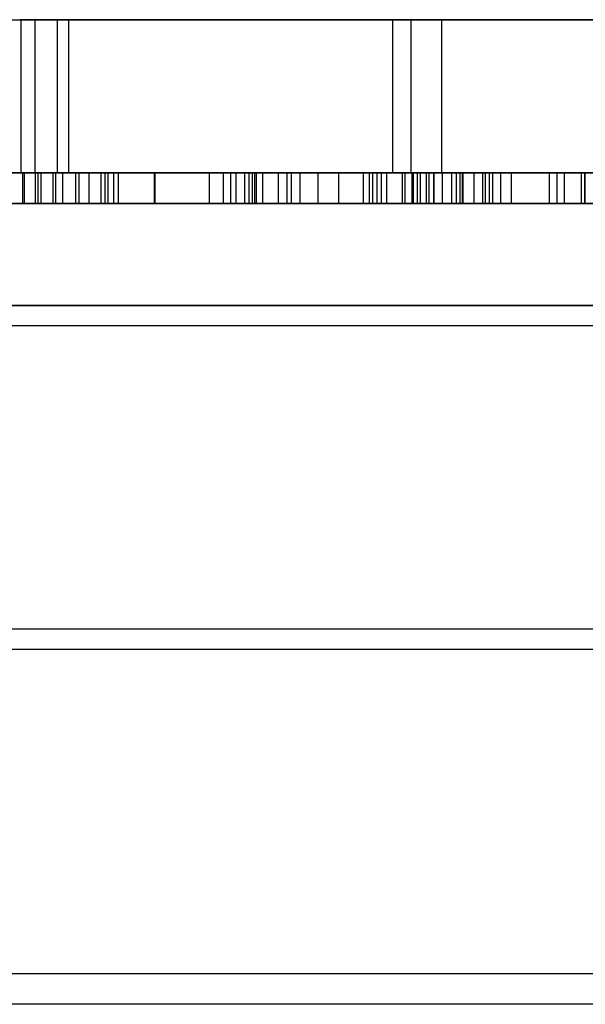
# Model space of a CAD drawing. Units: millimetres. Extents: x 18111 to 23332, y 36865 to 41065.
# Drawn here: x 20431 to 20487, y 39392 to 39488 of the extents above; entities that cross this region are included whole.
import ezdxf

# ---------------------------------------------------------------- set-up
doc = ezdxf.new("R2010")
doc.units = ezdxf.units.MM
doc.header["$LTSCALE"] = 200

msp = doc.modelspace()

# ---------------------------------------------------------------- linework, layer by layer
at = {"color": 7, "linetype": 'Continuous', "lineweight": 25}
for p, q in [((20402.074, 39488.196), (20505.384, 39488.196)), ((20402.983, 39488.196), (20506.293, 39488.196)), ((20436.16, 39488.196), (20431.367, 39488.196)), ((20432.839, 39488.196), (20431.476, 39488.196)), ((20431.476, 39488.196), (20431.476, 39473.196)), ((20432.839, 39488.196), (20432.839, 39473.196)), ((20435.052, 39488.196), (20432.839, 39488.196)), ((20435.052, 39488.196), (20435.052, 39473.196)), ((20493.409, 39488.196), (20435.052, 39488.196)), ((20436.16, 39488.196), (20501.059, 39488.196)), ((20436.16, 39488.196), (20436.16, 39473.196)), ((20467.924, 39488.196), (20467.924, 39473.196)), ((20472.728, 39488.196), (20467.925, 39488.196)), ((20469.707, 39488.196), (20469.707, 39473.196)), ((20469.707, 39488.196), (20513.311, 39488.196)), ((20472.728, 39488.196), (20472.728, 39473.196)), ((20504.973, 39488.196), (20472.728, 39488.196)), ((19773.574, 39473.196), (21138.64, 39473.196)), ((21068.447, 39473.196), (19844.435, 39473.196)), ((20225.862, 39473.196), (21008.713, 39473.196)), ((20857.109, 39473.196), (20225.993, 39473.196)), ((20647.372, 39473.196), (20358.5, 39473.196)), ((20434.891, 39473.196), (20383.299, 39473.196)), ((20437.191, 39473.196), (20385.274, 39473.196)), ((20490.406, 39473.196), (20397.538, 39473.196)), ((20476.767, 39473.196), (20397.96, 39473.196)), ((20402.074, 39473.196), (20505.384, 39473.196)), ((20402.983, 39473.196), (20619.599, 39473.196)), ((20402.983, 39473.196), (20506.293, 39473.196)), ((20444.656, 39473.196), (20421.756, 39473.196)), ((20453.435, 39473.196), (20423.328, 39473.196)), ((20423.644, 39473.196), (20444.656, 39473.196)), ((20433.164, 39473.196), (20423.829, 39473.196)), ((20478.5, 39473.196), (20426.808, 39473.196)), ((20427.034, 39473.196), (20454.39, 39473.196)), ((20433.475, 39473.196), (20427.94, 39473.196)), ((20428.47, 39473.196), (20449.928, 39473.196)), ((20428.769, 39473.196), (20439.716, 39473.196)), ((20436.16, 39473.196), (20431.367, 39473.196)), ((20432.839, 39473.196), (20431.476, 39473.196)), ((20439.716, 39473.196), (20431.685, 39473.196)), ((20431.685, 39470.196), (20431.685, 39473.196)), ((20431.805, 39473.196), (20431.805, 39470.196)), ((20488.803, 39473.196), (20431.805, 39473.196)), ((20435.052, 39473.196), (20432.839, 39473.196)), ((20432.892, 39473.196), (20432.892, 39470.196)), ((20436.88, 39473.196), (20432.928, 39473.196)), ((20438.175, 39473.196), (20433.164, 39473.196)), ((20433.164, 39470.196), (20433.164, 39473.196)), ((20433.475, 39473.196), (20454.595, 39473.196)), ((20433.475, 39470.196), (20433.475, 39473.196)), ((20440.025, 39473.196), (20434.647, 39473.196)), ((20434.647, 39470.196), (20434.647, 39473.196)), ((20569.229, 39473.196), (20434.891, 39473.196)), ((20434.891, 39470.196), (20434.891, 39473.196)), ((20493.409, 39473.196), (20435.052, 39473.196)), ((20435.602, 39470.196), (20435.602, 39473.196)), ((20452.039, 39473.196), (20435.602, 39473.196)), ((20436.16, 39473.196), (20501.059, 39473.196)), ((20436.88, 39470.196), (20436.88, 39473.196)), ((20436.88, 39473.196), (20451.362, 39473.196)), ((20566.013, 39473.196), (20437.191, 39473.196)), ((20437.191, 39470.196), (20437.191, 39473.196)), ((20462.625, 39473.196), (20438.175, 39473.196)), ((20438.175, 39470.196), (20438.175, 39473.196)), ((20439.318, 39473.196), (20439.318, 39470.196)), ((20441.047, 39473.196), (20439.329, 39473.196)), ((20439.716, 39473.196), (20439.716, 39470.196)), ((20456.694, 39473.196), (20440.025, 39473.196)), ((20440.025, 39470.196), (20440.025, 39473.196)), ((20476.767, 39473.196), (20440.584, 39473.196)), ((20440.584, 39470.196), (20440.584, 39473.196)), ((20487.982, 39473.196), (20441.047, 39473.196)), ((20441.047, 39470.196), (20441.047, 39473.196)), ((20484.774, 39473.196), (20444.571, 39473.196)), ((20484.774, 39473.196), (20444.571, 39473.196)), ((20444.571, 39470.196), (20444.571, 39473.196)), ((20444.656, 39470.196), (20444.656, 39473.196)), ((20449.928, 39473.196), (20449.928, 39470.196)), ((20449.928, 39473.196), (20458.011, 39473.196)), ((20451.362, 39473.196), (20467.334, 39473.196)), ((20451.362, 39470.196), (20451.362, 39473.196)), ((20452.039, 39473.196), (20452.039, 39470.196)), ((20452.039, 39473.196), (20460.624, 39473.196)), ((20452.547, 39473.196), (20452.547, 39470.196)), ((20465.975, 39473.196), (20452.586, 39473.196)), ((20452.596, 39473.196), (20456.694, 39473.196)), ((20452.596, 39470.196), (20452.596, 39473.196)), ((20453.435, 39470.196), (20453.435, 39473.196)), ((20453.435, 39473.196), (20454.19, 39473.196)), ((20453.841, 39473.196), (20453.841, 39470.196)), ((20458.011, 39473.196), (20453.846, 39473.196)), ((20454.19, 39470.196), (20454.19, 39473.196)), ((20454.39, 39473.196), (20454.39, 39470.196)), ((20454.39, 39473.196), (20455.207, 39473.196)), ((20454.595, 39473.196), (20465.676, 39473.196)), ((20454.595, 39470.196), (20454.595, 39473.196)), ((20455.207, 39470.196), (20455.207, 39473.196)), ((20455.207, 39473.196), (20465.073, 39473.196)), ((20456.694, 39473.196), (20456.694, 39470.196)), ((20457.547, 39473.196), (20457.547, 39470.196)), ((20457.581, 39470.196), (20457.581, 39473.196)), ((20457.581, 39473.196), (20466.425, 39473.196)), ((20466.837, 39473.196), (20457.581, 39473.196)), ((20458.011, 39470.196), (20458.011, 39473.196)), ((20458.841, 39473.196), (20458.841, 39470.196)), ((20458.841, 39473.196), (20522.955, 39473.196)), ((20460.624, 39470.196), (20460.624, 39473.196)), ((20470.385, 39473.196), (20460.624, 39473.196)), ((20462.625, 39473.196), (20465.073, 39473.196)), ((20462.625, 39473.196), (20462.625, 39470.196)), ((20465.073, 39470.196), (20465.073, 39473.196)), ((20465.646, 39473.196), (20465.646, 39470.196)), ((20469.967, 39473.196), (20465.657, 39473.196)), ((20465.676, 39470.196), (20465.676, 39473.196)), ((20471.511, 39473.196), (20465.975, 39473.196)), ((20465.975, 39470.196), (20465.975, 39473.196)), ((20466.425, 39470.196), (20466.425, 39473.196)), ((20466.425, 39473.196), (20468.886, 39473.196)), ((20466.837, 39470.196), (20466.837, 39473.196)), ((20472.006, 39473.196), (20466.837, 39473.196)), ((20467.334, 39473.196), (20467.334, 39470.196)), ((20467.334, 39473.196), (20470.385, 39473.196)), ((20472.728, 39473.196), (20467.925, 39473.196)), ((20468.886, 39473.196), (20486.435, 39473.196)), ((20468.886, 39470.196), (20468.886, 39473.196)), ((20469.141, 39473.196), (20469.141, 39470.196)), ((20473.751, 39473.196), (20469.162, 39473.196)), ((20472.83, 39473.196), (20469.173, 39473.196)), ((20469.173, 39470.196), (20469.173, 39473.196)), ((20469.707, 39473.196), (20513.311, 39473.196)), ((20469.824, 39473.196), (20469.824, 39470.196)), ((20478.5, 39473.196), (20469.828, 39473.196)), ((20469.967, 39473.196), (20495.363, 39473.196)), ((20469.967, 39470.196), (20469.967, 39473.196)), ((20470.385, 39470.196), (20470.385, 39473.196)), ((20470.646, 39473.196), (20470.646, 39470.196)), ((20474.561, 39473.196), (20470.646, 39473.196)), ((20471.264, 39473.196), (20477.425, 39473.196)), ((20471.264, 39470.196), (20471.264, 39473.196)), ((20483.3, 39473.196), (20471.511, 39473.196)), ((20471.511, 39470.196), (20471.511, 39473.196)), ((20471.971, 39470.196), (20471.971, 39473.196)), ((20471.971, 39473.196), (20474.768, 39473.196)), ((20472.006, 39470.196), (20472.006, 39473.196)), ((20479.583, 39473.196), (20472.006, 39473.196)), ((20504.973, 39473.196), (20472.728, 39473.196)), ((20477.04, 39473.196), (20472.83, 39473.196)), ((20472.83, 39470.196), (20472.83, 39473.196)), ((20473.751, 39473.196), (20547.574, 39473.196)), ((20473.751, 39470.196), (20473.751, 39473.196)), ((20477.745, 39473.196), (20474.207, 39473.196)), ((20474.207, 39470.196), (20474.207, 39473.196)), ((20474.207, 39473.196), (20546.972, 39473.196)), ((20474.561, 39473.196), (20493.317, 39473.196)), ((20474.561, 39470.196), (20474.561, 39473.196)), ((20474.768, 39470.196), (20474.768, 39473.196)), ((20496.467, 39473.196), (20474.768, 39473.196)), ((20474.824, 39473.196), (20474.824, 39470.196)), ((20489.012, 39473.196), (20474.846, 39473.196)), ((20475.919, 39470.196), (20475.919, 39473.196)), ((20475.919, 39473.196), (20491.32, 39473.196)), ((20476.767, 39470.196), (20476.767, 39473.196)), ((20506.689, 39473.196), (20477.04, 39473.196)), ((20477.04, 39470.196), (20477.04, 39473.196)), ((20477.425, 39473.196), (20496.36, 39473.196)), ((20477.425, 39470.196), (20477.425, 39473.196)), ((20507.432, 39473.196), (20477.745, 39473.196)), ((20477.745, 39470.196), (20477.745, 39473.196)), ((20478.5, 39473.196), (20478.5, 39470.196)), ((20479.583, 39470.196), (20479.583, 39473.196)), ((20484.06, 39473.196), (20479.583, 39473.196)), ((20488.697, 39473.196), (20483.3, 39473.196)), ((20483.3, 39470.196), (20483.3, 39473.196)), ((20484.06, 39470.196), (20484.06, 39473.196)), ((20484.06, 39473.196), (20486.8, 39473.196)), ((20484.774, 39470.196), (20484.774, 39473.196)), ((20486.772, 39473.196), (20486.435, 39473.196)), ((20486.435, 39470.196), (20486.435, 39473.196)), ((20486.772, 39470.196), (20486.772, 39473.196)), ((20486.803, 39470.196), (20486.803, 39473.196)), ((20434.891, 39470.196), (20383.299, 39470.196)), ((20437.191, 39470.196), (20385.274, 39470.196)), ((20490.406, 39470.196), (20397.538, 39470.196)), ((20476.767, 39470.196), (20397.96, 39470.196)), ((20444.656, 39470.196), (20421.756, 39470.196)), ((20453.435, 39470.196), (20423.328, 39470.196)), ((20423.644, 39470.196), (20444.656, 39470.196)), ((20433.164, 39470.196), (20423.829, 39470.196)), ((20478.5, 39470.196), (20426.808, 39470.196)), ((20427.034, 39470.196), (20454.39, 39470.196)), ((20433.475, 39470.196), (20427.94, 39470.196)), ((20428.47, 39470.196), (20449.928, 39470.196)), ((20428.769, 39470.196), (20439.716, 39470.196)), ((20439.716, 39470.196), (20431.685, 39470.196)), ((20488.803, 39470.196), (20431.805, 39470.196)), ((20436.88, 39470.196), (20432.928, 39470.196)), ((20438.175, 39470.196), (20433.164, 39470.196)), ((20433.475, 39470.196), (20454.595, 39470.196)), ((20440.025, 39470.196), (20434.647, 39470.196)), ((20569.229, 39470.196), (20434.891, 39470.196)), ((20452.039, 39470.196), (20435.602, 39470.196)), ((20436.88, 39470.196), (20451.362, 39470.196)), ((20566.013, 39470.196), (20437.191, 39470.196)), ((20462.625, 39470.196), (20438.175, 39470.196)), ((20441.047, 39470.196), (20439.329, 39470.196)), ((20456.694, 39470.196), (20440.025, 39470.196)), ((20476.767, 39470.196), (20440.584, 39470.196)), ((20487.982, 39470.196), (20441.047, 39470.196)), ((20484.774, 39470.196), (20444.571, 39470.196)), ((20484.774, 39470.196), (20444.571, 39470.196)), ((20449.928, 39470.196), (20458.011, 39470.196)), ((20451.362, 39470.196), (20467.334, 39470.196)), ((20452.039, 39470.196), (20460.624, 39470.196)), ((20465.975, 39470.196), (20452.586, 39470.196)), ((20452.596, 39470.196), (20456.694, 39470.196)), ((20453.435, 39470.196), (20454.19, 39470.196)), ((20458.011, 39470.196), (20453.846, 39470.196)), ((20454.39, 39470.196), (20455.207, 39470.196)), ((20454.595, 39470.196), (20465.676, 39470.196)), ((20455.207, 39470.196), (20465.073, 39470.196)), ((20457.581, 39470.196), (20466.425, 39470.196)), ((20466.837, 39470.196), (20457.581, 39470.196)), ((20458.841, 39470.196), (20522.955, 39470.196)), ((20470.385, 39470.196), (20460.624, 39470.196)), ((20462.625, 39470.196), (20465.073, 39470.196)), ((20469.967, 39470.196), (20465.657, 39470.196)), ((20471.511, 39470.196), (20465.975, 39470.196)), ((20466.425, 39470.196), (20468.886, 39470.196)), ((20472.006, 39470.196), (20466.837, 39470.196)), ((20467.334, 39470.196), (20470.385, 39470.196)), ((20468.886, 39470.196), (20486.435, 39470.196)), ((20473.751, 39470.196), (20469.162, 39470.196)), ((20472.83, 39470.196), (20469.173, 39470.196)), ((20478.5, 39470.196), (20469.828, 39470.196)), ((20469.967, 39470.196), (20495.363, 39470.196)), ((20474.561, 39470.196), (20470.646, 39470.196)), ((20471.264, 39470.196), (20477.425, 39470.196)), ((20483.3, 39470.196), (20471.511, 39470.196)), ((20471.971, 39470.196), (20474.768, 39470.196)), ((20479.583, 39470.196), (20472.006, 39470.196)), ((20477.04, 39470.196), (20472.83, 39470.196)), ((20473.751, 39470.196), (20547.574, 39470.196)), ((20477.745, 39470.196), (20474.207, 39470.196)), ((20474.207, 39470.196), (20546.972, 39470.196)), ((20474.561, 39470.196), (20493.317, 39470.196)), ((20496.467, 39470.196), (20474.768, 39470.196)), ((20489.012, 39470.196), (20474.846, 39470.196)), ((20475.919, 39470.196), (20491.32, 39470.196)), ((20506.689, 39470.196), (20477.04, 39470.196)), ((20477.425, 39470.196), (20496.36, 39470.196)), ((20507.432, 39470.196), (20477.745, 39470.196)), ((20484.06, 39470.196), (20479.583, 39470.196)), ((20488.697, 39470.196), (20483.3, 39470.196)), ((20484.06, 39470.196), (20486.8, 39470.196)), ((20486.772, 39470.196), (20486.435, 39470.196)), ((19773.574, 39460.196), (21138.64, 39460.196)), ((21133.279, 39460.196), (19828.081, 39460.196)), ((21068.447, 39460.196), (19844.435, 39460.196)), ((20225.862, 39460.196), (21008.713, 39460.196)), ((20857.109, 39460.196), (20225.993, 39460.196)), ((20647.372, 39460.196), (20358.5, 39460.196)), ((20402.983, 39460.196), (20619.599, 39460.196)), ((21133.279, 39458.196), (19828.081, 39458.196)), ((19828.081, 39428.496), (21133.279, 39428.496)), ((19828.081, 39426.496), (21133.279, 39426.496)), ((20628.5, 39394.696), (20375.5, 39394.696)), ((20628.5, 39391.696), (20375.5, 39391.696))]:
    msp.add_line(p, q, dxfattribs=at)

doc.saveas('drawing.dxf')
